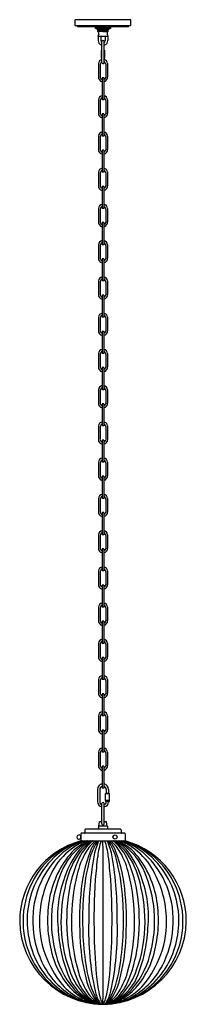
# Model space of a CAD drawing. Units: inches. Extents: x 5923.5 to 5937.6, y 1717.5 to 1800.9.
import ezdxf

# ---------------------------------------------------------------- set-up
doc = ezdxf.new("R2010")
doc.units = ezdxf.units.IN
doc.header["$LTSCALE"] = 0.64311
doc.header["$MEASUREMENT"] = 0
doc.layers.get('0').update_dxf_attribs({"color": 255, "linetype": 'CONTINUOUS'})
doc.layers.get('Defpoints').update_dxf_attribs({"linetype": 'CONTINUOUS'})
doc.styles.get("Standard").update_dxf_attribs({"font": 'txt', "width": 0.8})

msp = doc.modelspace()

# ---------------------------------------------------------------- linework, layer by layer
for p, q in [((5932.894, 1800.885), (5928.169, 1800.885)), ((5928.169, 1800.385), (5928.169, 1800.885)), ((5932.894, 1800.385), (5932.894, 1800.885)), ((5932.882, 1800.373), (5928.181, 1800.373)), ((5932.697, 1800.361), (5928.366, 1800.361)), ((5928.366, 1800.306), (5928.366, 1800.361)), ((5932.685, 1800.294), (5928.378, 1800.294)), ((5929.902, 1800.137), (5929.902, 1800.294)), ((5931.161, 1800.137), (5929.902, 1800.137)), ((5929.903, 1800.137), (5929.903, 1800.294)), ((5929.903, 1800.294), (5929.903, 1800.137)), ((5929.906, 1800.137), (5929.906, 1800.294)), ((5929.907, 1800.137), (5929.907, 1800.294)), ((5929.912, 1800.294), (5929.912, 1800.137)), ((5929.913, 1800.137), (5929.913, 1800.294)), ((5929.92, 1800.294), (5929.92, 1800.137)), ((5929.922, 1800.137), (5929.922, 1800.294)), ((5929.93, 1800.294), (5929.93, 1800.137)), ((5929.932, 1800.294), (5929.932, 1800.137)), ((5929.943, 1800.294), (5929.943, 1800.137)), ((5929.945, 1800.294), (5929.945, 1800.137)), ((5929.958, 1800.294), (5929.958, 1800.137)), ((5929.961, 1800.294), (5929.961, 1800.137)), ((5929.975, 1800.294), (5929.975, 1800.137)), ((5929.978, 1800.294), (5929.978, 1800.137)), ((5929.98, 1800.097), (5929.98, 1800.137)), ((5931.083, 1800.097), (5929.98, 1800.097)), ((5929.994, 1800.294), (5929.994, 1800.137)), ((5929.998, 1800.294), (5929.998, 1800.137)), ((5930.015, 1800.294), (5930.015, 1800.137)), ((5930.02, 1800.294), (5930.02, 1800.137)), ((5930.039, 1800.294), (5930.039, 1800.137)), ((5930.043, 1800.294), (5930.043, 1800.137)), ((5930.064, 1800.294), (5930.064, 1800.137)), ((5930.068, 1800.294), (5930.068, 1800.137)), ((5930.09, 1800.294), (5930.09, 1800.137)), ((5930.095, 1800.09), (5930.106, 1800.097)), ((5930.095, 1800.09), (5930.532, 1800.095)), ((5930.532, 1800.093), (5930.095, 1800.088)), ((5930.095, 1800.088), (5930.095, 1800.09)), ((5930.095, 1800.088), (5930.106, 1800.082)), ((5930.095, 1800.071), (5930.106, 1800.077)), ((5930.095, 1800.071), (5930.532, 1800.076)), ((5930.532, 1800.073), (5930.095, 1800.068)), ((5930.095, 1800.068), (5930.095, 1800.071)), ((5930.095, 1800.068), (5930.106, 1800.062)), ((5930.095, 1800.051), (5930.106, 1800.057)), ((5930.532, 1800.056), (5930.095, 1800.051)), ((5930.095, 1800.049), (5930.532, 1800.053)), ((5930.095, 1800.049), (5930.095, 1800.051)), ((5930.106, 1800.042), (5930.095, 1800.049)), ((5930.095, 1800.031), (5930.106, 1800.037)), ((5930.095, 1800.031), (5930.532, 1800.036)), ((5930.532, 1800.034), (5930.095, 1800.029)), ((5930.095, 1800.029), (5930.095, 1800.031)), ((5930.095, 1800.029), (5930.106, 1800.023)), ((5930.095, 1800.012), (5930.106, 1800.017)), ((5930.532, 1800.017), (5930.095, 1800.012)), ((5930.095, 1800.009), (5930.532, 1800.014)), ((5930.095, 1800.009), (5930.095, 1800.012)), ((5930.106, 1800.003), (5930.095, 1800.009)), ((5930.095, 1799.992), (5930.106, 1799.998)), ((5930.532, 1799.997), (5930.095, 1799.992)), ((5930.095, 1799.989), (5930.532, 1799.994)), ((5930.095, 1799.989), (5930.095, 1799.992)), ((5930.106, 1799.983), (5930.095, 1799.989)), ((5930.095, 1799.972), (5930.106, 1799.978)), ((5930.532, 1799.977), (5930.095, 1799.972)), ((5930.095, 1799.97), (5930.532, 1799.975)), ((5930.095, 1799.97), (5930.095, 1799.972)), ((5930.106, 1799.964), (5930.095, 1799.97)), ((5930.095, 1799.953), (5930.106, 1799.959)), ((5930.532, 1799.957), (5930.095, 1799.953)), ((5930.095, 1799.95), (5930.532, 1799.955)), ((5930.095, 1799.95), (5930.095, 1799.953)), ((5930.106, 1799.944), (5930.095, 1799.95)), ((5930.095, 1799.933), (5930.106, 1799.939)), ((5930.532, 1799.938), (5930.095, 1799.933)), ((5930.532, 1799.935), (5930.095, 1799.93)), ((5930.095, 1799.93), (5930.095, 1799.933)), ((5930.095, 1799.93), (5930.106, 1799.924)), ((5930.095, 1799.913), (5930.106, 1799.919)), ((5930.095, 1799.913), (5930.532, 1799.918)), ((5930.095, 1799.911), (5930.532, 1799.916)), ((5930.095, 1799.911), (5930.095, 1799.913)), ((5930.095, 1799.911), (5930.106, 1799.905)), ((5930.096, 1800.294), (5930.096, 1800.137)), ((5930.1, 1799.896), (5930.106, 1799.9)), ((5930.532, 1799.9), (5930.1, 1799.896)), ((5930.106, 1800.082), (5930.532, 1800.087)), ((5930.106, 1800.077), (5930.106, 1800.082)), ((5930.106, 1800.077), (5930.532, 1800.082)), ((5930.106, 1800.062), (5930.532, 1800.067)), ((5930.106, 1800.057), (5930.106, 1800.062)), ((5930.106, 1800.057), (5930.532, 1800.062)), ((5930.532, 1800.047), (5930.106, 1800.042)), ((5930.106, 1800.037), (5930.106, 1800.042)), ((5930.106, 1800.037), (5930.532, 1800.042)), ((5930.106, 1800.023), (5930.532, 1800.028)), ((5930.106, 1800.017), (5930.106, 1800.023)), ((5930.106, 1800.017), (5930.532, 1800.023)), ((5930.532, 1800.008), (5930.106, 1800.003)), ((5930.106, 1799.998), (5930.106, 1800.003)), ((5930.106, 1799.998), (5930.532, 1800.003)), ((5930.532, 1799.988), (5930.106, 1799.983)), ((5930.106, 1799.978), (5930.106, 1799.983)), ((5930.106, 1799.978), (5930.532, 1799.983)), ((5930.532, 1799.969), (5930.106, 1799.964)), ((5930.106, 1799.959), (5930.106, 1799.964)), ((5930.106, 1799.959), (5930.532, 1799.964)), ((5930.532, 1799.949), (5930.106, 1799.944)), ((5930.106, 1799.939), (5930.106, 1799.944)), ((5930.106, 1799.939), (5930.532, 1799.944)), ((5930.106, 1799.924), (5930.532, 1799.929)), ((5930.106, 1799.919), (5930.106, 1799.924)), ((5930.106, 1799.919), (5930.532, 1799.924)), ((5930.106, 1799.905), (5930.532, 1799.91)), ((5930.106, 1799.9), (5930.106, 1799.905)), ((5930.106, 1799.9), (5930.532, 1799.905)), ((5930.119, 1800.294), (5930.119, 1800.137)), ((5930.124, 1800.294), (5930.124, 1800.137)), ((5930.149, 1800.294), (5930.149, 1800.137)), ((5930.155, 1800.294), (5930.155, 1800.137)), ((5930.179, 1800.294), (5930.179, 1800.137)), ((5930.187, 1800.294), (5930.187, 1800.137)), ((5930.21, 1800.294), (5930.21, 1800.137)), ((5930.213, 1800.294), (5930.213, 1800.137)), ((5930.22, 1800.294), (5930.22, 1800.137)), ((5930.243, 1800.294), (5930.243, 1800.137)), ((5930.247, 1800.294), (5930.247, 1800.137)), ((5930.254, 1800.294), (5930.254, 1800.137)), ((5930.276, 1800.294), (5930.276, 1800.137)), ((5930.283, 1800.294), (5930.283, 1800.137)), ((5930.289, 1800.294), (5930.289, 1800.137)), ((5930.311, 1800.294), (5930.311, 1800.137)), ((5930.319, 1800.294), (5930.319, 1800.137)), ((5930.326, 1800.294), (5930.326, 1800.137)), ((5930.347, 1800.294), (5930.347, 1800.137)), ((5930.356, 1800.294), (5930.356, 1800.137)), ((5930.363, 1800.294), (5930.363, 1800.137)), ((5930.383, 1800.294), (5930.383, 1800.137)), ((5930.393, 1800.294), (5930.393, 1800.137)), ((5930.4, 1800.137), (5930.4, 1800.294)), ((5930.419, 1800.294), (5930.419, 1800.137)), ((5930.431, 1800.294), (5930.431, 1800.137)), ((5930.439, 1800.294), (5930.439, 1800.137)), ((5930.457, 1800.294), (5930.457, 1800.137)), ((5930.47, 1800.294), (5930.47, 1800.137)), ((5930.477, 1800.294), (5930.477, 1800.137)), ((5930.494, 1800.294), (5930.494, 1800.137)), ((5930.508, 1800.294), (5930.508, 1800.137)), ((5930.516, 1800.137), (5930.516, 1800.294)), ((5930.547, 1800.137), (5930.547, 1800.294)), ((5930.555, 1800.294), (5930.555, 1800.137)), ((5930.569, 1800.294), (5930.569, 1800.137)), ((5930.586, 1800.294), (5930.586, 1800.137)), ((5930.593, 1800.294), (5930.593, 1800.137)), ((5930.607, 1800.294), (5930.607, 1800.137)), ((5930.625, 1800.294), (5930.625, 1800.137)), ((5930.632, 1800.294), (5930.632, 1800.137)), ((5930.644, 1800.294), (5930.644, 1800.137)), ((5930.663, 1800.137), (5930.663, 1800.294)), ((5930.67, 1800.294), (5930.67, 1800.137)), ((5930.68, 1800.294), (5930.68, 1800.137)), ((5930.7, 1800.294), (5930.7, 1800.137)), ((5930.707, 1800.294), (5930.707, 1800.137)), ((5930.717, 1800.294), (5930.717, 1800.137)), ((5930.737, 1800.294), (5930.737, 1800.137)), ((5930.744, 1800.294), (5930.744, 1800.137)), ((5930.752, 1800.294), (5930.752, 1800.137)), ((5930.774, 1800.294), (5930.774, 1800.137)), ((5930.78, 1800.294), (5930.78, 1800.137)), ((5930.787, 1800.294), (5930.787, 1800.137)), ((5930.809, 1800.294), (5930.809, 1800.137)), ((5930.816, 1800.294), (5930.816, 1800.137)), ((5930.82, 1800.294), (5930.82, 1800.137)), ((5930.843, 1800.294), (5930.843, 1800.137)), ((5930.85, 1800.294), (5930.85, 1800.137)), ((5930.853, 1800.294), (5930.853, 1800.137)), ((5930.876, 1800.294), (5930.876, 1800.137)), ((5930.884, 1800.294), (5930.884, 1800.137)), ((5930.908, 1800.294), (5930.908, 1800.137)), ((5930.914, 1800.294), (5930.914, 1800.137)), ((5930.939, 1800.294), (5930.939, 1800.137)), ((5930.944, 1800.294), (5930.944, 1800.137)), ((5930.957, 1800.092), (5930.967, 1800.097)), ((5930.957, 1800.087), (5930.957, 1800.092)), ((5930.957, 1800.087), (5930.968, 1800.081)), ((5930.957, 1800.072), (5930.968, 1800.078)), ((5930.957, 1800.067), (5930.957, 1800.072)), ((5930.957, 1800.067), (5930.968, 1800.061)), ((5930.957, 1800.052), (5930.968, 1800.058)), ((5930.957, 1800.047), (5930.957, 1800.052)), ((5930.957, 1800.047), (5930.968, 1800.041)), ((5930.957, 1800.033), (5930.968, 1800.039)), ((5930.957, 1800.028), (5930.957, 1800.033)), ((5930.957, 1800.028), (5930.968, 1800.021)), ((5930.957, 1800.013), (5930.968, 1800.019)), ((5930.957, 1800.008), (5930.957, 1800.013)), ((5930.957, 1800.008), (5930.968, 1800.002)), ((5930.957, 1799.993), (5930.968, 1799.999)), ((5930.957, 1799.988), (5930.957, 1799.993)), ((5930.957, 1799.988), (5930.968, 1799.982)), ((5930.957, 1799.973), (5930.968, 1799.98)), ((5930.957, 1799.969), (5930.957, 1799.973)), ((5930.957, 1799.969), (5930.968, 1799.962)), ((5930.957, 1799.954), (5930.968, 1799.96)), ((5930.957, 1799.949), (5930.957, 1799.954)), ((5930.957, 1799.949), (5930.968, 1799.943)), ((5930.957, 1799.934), (5930.968, 1799.94)), ((5930.957, 1799.929), (5930.957, 1799.934)), ((5930.957, 1799.929), (5930.968, 1799.923)), ((5930.957, 1799.914), (5930.968, 1799.921)), ((5930.957, 1799.909), (5930.957, 1799.914)), ((5930.957, 1799.89), (5930.957, 1799.895)), ((5930.967, 1800.294), (5930.967, 1800.137)), ((5930.968, 1800.078), (5930.968, 1800.081)), ((5930.968, 1800.058), (5930.968, 1800.061)), ((5930.968, 1800.039), (5930.968, 1800.041)), ((5930.968, 1800.019), (5930.968, 1800.021)), ((5930.968, 1799.999), (5930.968, 1800.002)), ((5930.968, 1799.98), (5930.968, 1799.982)), ((5930.968, 1799.96), (5930.968, 1799.962)), ((5930.968, 1799.94), (5930.968, 1799.943)), ((5930.968, 1799.921), (5930.968, 1799.923)), ((5930.968, 1799.902), (5930.968, 1799.903)), ((5930.973, 1800.294), (5930.973, 1800.137)), ((5930.995, 1800.294), (5930.995, 1800.137)), ((5931, 1800.294), (5931, 1800.137)), ((5931.02, 1800.294), (5931.02, 1800.137)), ((5931.025, 1800.294), (5931.025, 1800.137)), ((5931.044, 1800.294), (5931.044, 1800.137)), ((5931.048, 1800.294), (5931.048, 1800.137)), ((5931.065, 1800.294), (5931.065, 1800.137)), ((5931.069, 1800.294), (5931.069, 1800.137)), ((5931.083, 1800.097), (5931.083, 1800.137)), ((5931.085, 1800.294), (5931.085, 1800.137)), ((5931.088, 1800.294), (5931.088, 1800.137)), ((5931.102, 1800.294), (5931.102, 1800.137)), ((5931.105, 1800.294), (5931.105, 1800.137)), ((5931.118, 1800.294), (5931.118, 1800.137)), ((5931.12, 1800.294), (5931.12, 1800.137)), ((5931.131, 1800.294), (5931.131, 1800.137)), ((5931.133, 1800.294), (5931.133, 1800.137)), ((5931.142, 1800.137), (5931.142, 1800.294)), ((5931.143, 1800.294), (5931.143, 1800.137)), ((5931.15, 1800.137), (5931.15, 1800.294)), ((5931.151, 1800.294), (5931.151, 1800.137)), ((5931.156, 1800.137), (5931.156, 1800.294)), ((5931.157, 1800.137), (5931.157, 1800.294)), ((5931.16, 1800.137), (5931.16, 1800.294)), ((5931.16, 1800.294), (5931.16, 1800.137)), ((5931.161, 1800.137), (5931.161, 1800.294)), ((5932.697, 1800.306), (5932.697, 1800.361)), ((5930.132, 1799.463), (5930.132, 1799.115)), ((5930.169, 1799.502), (5930.894, 1799.502)), ((5930.337, 1799.463), (5930.337, 1799.345)), ((5930.337, 1799.345), (5930.348, 1799.334)), ((5930.348, 1799.334), (5930.348, 1799.115)), ((5930.433, 1797.254), (5930.433, 1799.03)), ((5930.63, 1797.249), (5930.63, 1799.041)), ((5930.726, 1799.345), (5930.715, 1799.334)), ((5930.715, 1799.334), (5930.715, 1799.115)), ((5930.726, 1799.463), (5930.726, 1799.345)), ((5930.931, 1799.463), (5930.931, 1799.115)), ((5930.394, 1798.301), (5930.433, 1798.301)), ((5930.394, 1797.691), (5930.394, 1798.301)), ((5930.404, 1798.321), (5930.433, 1798.321)), ((5930.404, 1798.321), (5930.404, 1798.301)), ((5930.63, 1798.321), (5930.659, 1798.321)), ((5930.63, 1798.301), (5930.669, 1798.301)), ((5930.659, 1798.321), (5930.659, 1798.301)), ((5930.669, 1798.301), (5930.669, 1797.691)), ((5930.138, 1797.174), (5930.138, 1796.033)), ((5930.295, 1797.115), (5930.295, 1796.012)), ((5930.433, 1797.711), (5930.394, 1797.711)), ((5930.394, 1797.691), (5930.433, 1797.691)), ((5930.394, 1797.632), (5930.433, 1797.632)), ((5930.63, 1797.711), (5930.669, 1797.711)), ((5930.63, 1797.691), (5930.669, 1797.691)), ((5930.63, 1797.632), (5930.669, 1797.632)), ((5930.768, 1797.115), (5930.768, 1796.012)), ((5930.925, 1797.174), (5930.925, 1796.033)), ((5930.453, 1795.958), (5930.453, 1794.123)), ((5930.591, 1795.977), (5930.473, 1795.977)), ((5930.61, 1795.958), (5930.61, 1794.123)), ((5930.138, 1794.104), (5930.138, 1792.962)), ((5930.295, 1794.044), (5930.295, 1792.941)), ((5930.591, 1794.104), (5930.473, 1794.104)), ((5930.768, 1794.044), (5930.768, 1792.941)), ((5930.925, 1794.104), (5930.925, 1792.962)), ((5930.453, 1792.887), (5930.453, 1791.052)), ((5930.591, 1792.907), (5930.473, 1792.907)), ((5930.61, 1792.887), (5930.61, 1791.052)), ((5930.138, 1791.033), (5930.138, 1789.891)), ((5930.295, 1790.973), (5930.295, 1789.871)), ((5930.591, 1791.033), (5930.473, 1791.033)), ((5930.768, 1790.973), (5930.768, 1789.871)), ((5930.925, 1791.033), (5930.925, 1789.891)), ((5930.453, 1789.816), (5930.453, 1787.982)), ((5930.591, 1789.836), (5930.473, 1789.836)), ((5930.61, 1789.816), (5930.61, 1787.982)), ((5930.138, 1787.962), (5930.138, 1786.82)), ((5930.591, 1787.962), (5930.473, 1787.962)), ((5930.925, 1787.962), (5930.925, 1786.82)), ((5930.295, 1787.902), (5930.295, 1786.8)), ((5930.768, 1787.902), (5930.768, 1786.8)), ((5930.453, 1786.745), (5930.453, 1784.911)), ((5930.591, 1786.765), (5930.473, 1786.765)), ((5930.61, 1786.745), (5930.61, 1784.911)), ((5930.138, 1784.891), (5930.138, 1783.749)), ((5930.295, 1784.831), (5930.295, 1783.729)), ((5930.591, 1784.891), (5930.473, 1784.891)), ((5930.768, 1784.831), (5930.768, 1783.729)), ((5930.925, 1784.891), (5930.925, 1783.749)), ((5930.453, 1783.674), (5930.453, 1781.84)), ((5930.591, 1783.694), (5930.473, 1783.694)), ((5930.61, 1783.674), (5930.61, 1781.84)), ((5930.138, 1781.82), (5930.138, 1780.678)), ((5930.295, 1781.76), (5930.295, 1780.658)), ((5930.591, 1781.82), (5930.473, 1781.82)), ((5930.768, 1781.76), (5930.768, 1780.658)), ((5930.925, 1781.82), (5930.925, 1780.678)), ((5930.453, 1780.603), (5930.453, 1778.769)), ((5930.591, 1780.623), (5930.473, 1780.623)), ((5930.61, 1780.603), (5930.61, 1778.769)), ((5930.138, 1778.749), (5930.138, 1777.607)), ((5930.591, 1778.749), (5930.473, 1778.749)), ((5930.925, 1778.749), (5930.925, 1777.607)), ((5930.295, 1778.69), (5930.295, 1777.587)), ((5930.768, 1778.69), (5930.768, 1777.587)), ((5930.453, 1777.532), (5930.453, 1775.698)), ((5930.591, 1777.552), (5930.473, 1777.552)), ((5930.61, 1777.532), (5930.61, 1775.698)), ((5930.138, 1775.678), (5930.138, 1774.537)), ((5930.295, 1775.619), (5930.295, 1774.516)), ((5930.591, 1775.678), (5930.473, 1775.678)), ((5930.768, 1775.619), (5930.768, 1774.516)), ((5930.925, 1775.678), (5930.925, 1774.537)), ((5930.453, 1774.462), (5930.453, 1772.627)), ((5930.591, 1774.481), (5930.473, 1774.481)), ((5930.61, 1774.462), (5930.61, 1772.627)), ((5930.138, 1772.607), (5930.138, 1771.466)), ((5930.295, 1772.548), (5930.295, 1771.445)), ((5930.591, 1772.607), (5930.473, 1772.607)), ((5930.768, 1772.548), (5930.768, 1771.445)), ((5930.925, 1772.607), (5930.925, 1771.466)), ((5930.453, 1771.391), (5930.453, 1769.556)), ((5930.591, 1771.41), (5930.473, 1771.41)), ((5930.61, 1771.391), (5930.61, 1769.556)), ((5930.138, 1769.537), (5930.138, 1768.395)), ((5930.295, 1769.477), (5930.295, 1768.375)), ((5930.591, 1769.537), (5930.473, 1769.537)), ((5930.768, 1769.477), (5930.768, 1768.375)), ((5930.925, 1769.537), (5930.925, 1768.395)), ((5930.453, 1768.32), (5930.453, 1766.485)), ((5930.591, 1768.34), (5930.473, 1768.34)), ((5930.61, 1768.32), (5930.61, 1766.485)), ((5930.138, 1766.466), (5930.138, 1765.324)), ((5930.295, 1766.406), (5930.295, 1765.304)), ((5930.591, 1766.466), (5930.473, 1766.466)), ((5930.768, 1766.406), (5930.768, 1765.304)), ((5930.925, 1766.466), (5930.925, 1765.324)), ((5930.453, 1765.249), (5930.453, 1763.415)), ((5930.591, 1765.269), (5930.473, 1765.269)), ((5930.61, 1765.249), (5930.61, 1763.415)), ((5930.138, 1763.395), (5930.138, 1762.253)), ((5930.295, 1763.335), (5930.295, 1762.233)), ((5930.591, 1763.395), (5930.473, 1763.395)), ((5930.768, 1763.335), (5930.768, 1762.233)), ((5930.925, 1763.395), (5930.925, 1762.253)), ((5930.453, 1762.178), (5930.453, 1760.344)), ((5930.591, 1762.198), (5930.473, 1762.198)), ((5930.61, 1762.178), (5930.61, 1760.344)), ((5930.138, 1760.324), (5930.138, 1759.182)), ((5930.295, 1760.264), (5930.295, 1759.162)), ((5930.591, 1760.324), (5930.473, 1760.324)), ((5930.768, 1760.264), (5930.768, 1759.162)), ((5930.925, 1760.324), (5930.925, 1759.182)), ((5930.453, 1759.107), (5930.453, 1757.273)), ((5930.591, 1759.127), (5930.473, 1759.127)), ((5930.61, 1759.107), (5930.61, 1757.273)), ((5930.138, 1757.253), (5930.138, 1756.111)), ((5930.295, 1757.194), (5930.295, 1756.091)), ((5930.591, 1757.253), (5930.473, 1757.253)), ((5930.768, 1757.194), (5930.768, 1756.091)), ((5930.925, 1757.253), (5930.925, 1756.111)), ((5930.453, 1756.036), (5930.453, 1754.202)), ((5930.591, 1756.056), (5930.473, 1756.056)), ((5930.61, 1756.036), (5930.61, 1754.202)), ((5930.138, 1754.182), (5930.138, 1753.041)), ((5930.295, 1754.123), (5930.295, 1753.02)), ((5930.591, 1754.182), (5930.473, 1754.182)), ((5930.768, 1754.123), (5930.768, 1753.02)), ((5930.925, 1754.182), (5930.925, 1753.041)), ((5930.453, 1752.966), (5930.453, 1751.131)), ((5930.591, 1752.985), (5930.473, 1752.985)), ((5930.61, 1752.966), (5930.61, 1751.131)), ((5930.138, 1751.111), (5930.138, 1749.97)), ((5930.295, 1751.052), (5930.295, 1749.949)), ((5930.591, 1751.111), (5930.473, 1751.111)), ((5930.768, 1751.052), (5930.768, 1749.949)), ((5930.925, 1751.111), (5930.925, 1749.97)), ((5930.453, 1749.895), (5930.453, 1748.06)), ((5930.591, 1749.914), (5930.473, 1749.914)), ((5930.61, 1749.895), (5930.61, 1748.06)), ((5930.138, 1748.041), (5930.138, 1746.899)), ((5930.295, 1747.981), (5930.295, 1746.879)), ((5930.591, 1748.041), (5930.473, 1748.041)), ((5930.768, 1747.981), (5930.768, 1746.879)), ((5930.925, 1748.041), (5930.925, 1746.899)), ((5930.453, 1746.824), (5930.453, 1744.989)), ((5930.591, 1746.844), (5930.473, 1746.844)), ((5930.61, 1746.824), (5930.61, 1744.989)), ((5930.138, 1744.97), (5930.138, 1743.828)), ((5930.295, 1744.91), (5930.295, 1743.808)), ((5930.591, 1744.97), (5930.473, 1744.97)), ((5930.768, 1744.91), (5930.768, 1743.808)), ((5930.925, 1744.97), (5930.925, 1743.828)), ((5930.453, 1743.753), (5930.453, 1741.919)), ((5930.591, 1743.773), (5930.473, 1743.773)), ((5930.61, 1743.753), (5930.61, 1741.919)), ((5930.138, 1741.899), (5930.138, 1740.757)), ((5930.295, 1741.839), (5930.295, 1740.737)), ((5930.591, 1741.899), (5930.473, 1741.899)), ((5930.768, 1741.839), (5930.768, 1740.737)), ((5930.925, 1741.899), (5930.925, 1740.757)), ((5930.453, 1740.682), (5930.453, 1738.848)), ((5930.591, 1740.702), (5930.473, 1740.702)), ((5930.61, 1740.682), (5930.61, 1738.848)), ((5930.138, 1738.828), (5930.138, 1737.686)), ((5930.295, 1738.768), (5930.295, 1737.666)), ((5930.591, 1738.828), (5930.473, 1738.828)), ((5930.768, 1738.768), (5930.768, 1737.666)), ((5930.925, 1738.828), (5930.925, 1737.686)), ((5930.453, 1737.611), (5930.453, 1735.781)), ((5930.591, 1737.631), (5930.473, 1737.631)), ((5930.61, 1737.611), (5930.61, 1735.781)), ((5930.059, 1735.664), (5930.059, 1734.64)), ((5930.256, 1735.664), (5930.256, 1734.64)), ((5930.591, 1735.762), (5930.473, 1735.762)), ((5930.807, 1735.664), (5930.807, 1735.329)), ((5931.004, 1735.664), (5931.004, 1735.329)), ((5930.746, 1735.309), (5931.065, 1735.309)), ((5930.746, 1734.719), (5930.746, 1735.309)), ((5931.065, 1734.719), (5930.746, 1734.719)), ((5930.768, 1734.719), (5930.768, 1734.699)), ((5931.043, 1734.699), (5930.768, 1734.699)), ((5931.043, 1734.64), (5930.768, 1734.64)), ((5931.034, 1735.329), (5930.778, 1735.329)), ((5930.778, 1735.329), (5930.778, 1735.309)), ((5930.807, 1734.64), (5930.807, 1734.64)), ((5931.004, 1734.64), (5931.004, 1734.64)), ((5931.034, 1735.329), (5931.034, 1735.309)), ((5931.043, 1734.719), (5931.043, 1734.699)), ((5931.065, 1735.309), (5931.065, 1734.719)), ((5930.433, 1732.748), (5930.433, 1734.467)), ((5930.63, 1732.75), (5930.63, 1734.467)), ((5930.177, 1732.558), (5930.236, 1732.912)), ((5930.433, 1732.912), (5930.236, 1732.912)), ((5930.827, 1732.912), (5930.63, 1732.912)), ((5930.886, 1732.558), (5930.827, 1732.912)), ((5928.996, 1732.243), (5928.996, 1731.987)), ((5932.008, 1732.302), (5929.055, 1732.302)), ((5930.906, 1732.558), (5930.158, 1732.558)), ((5930.158, 1732.558), (5930.158, 1732.302)), ((5930.906, 1732.558), (5930.906, 1732.302)), ((5932.067, 1732.243), (5932.067, 1731.987)), ((5928.653, 1731.711), (5928.653, 1731.554)), ((5928.653, 1731.711), (5928.663, 1731.711)), ((5928.653, 1731.554), (5928.663, 1731.554)), ((5928.661, 1731.908), (5928.661, 1731.743)), ((5928.661, 1731.53), (5928.661, 1731.307)), ((5928.661, 1731.307), (5932.402, 1731.307)), ((5932.343, 1731.967), (5928.721, 1731.967)), ((5928.996, 1731.987), (5932.067, 1731.987)), ((5932.402, 1731.908), (5932.402, 1731.307))]:
    msp.add_line(p, q)
msp.add_circle((5931.551, 1731.633), 0.177)
for centre, radius, start, end in [((5928.181, 1800.385), 0.0118, 180, 270), ((5928.354, 1800.361), 0.0118, 360, 90), ((5928.378, 1800.306), 0.0118, 180, 270), ((5929.889, 1799.681), 0.302, 20.89933, 45.50071), ((5930.532, 1799.502), 0.4, 156.59917, 173.72968), ((5929.998, 1799.733), 0.182, 336.59917, 17.8283), ((5930.471, 1823.952), 23.857, 270.14457, 270.73189), ((5930.542, 1819.955), 19.862, 269.96931, 271.19691), ((5930.331, 1835.923), 35.837, 270.32094, 271.00132), ((5930.564, 1815.714), 15.632, 269.88198, 271.44185), ((5930.33, 1837.296), 37.221, 270.31072, 270.98222), ((5930.507, 1821.568), 21.495, 270.06504, 271.22783), ((5930.338, 1835.423), 35.356, 270.314, 271.00364), ((5930.563, 1815.715), 15.653, 269.88355, 271.44133), ((5930.33, 1837.288), 37.232, 270.31088, 270.98216), ((5930.507, 1821.547), 21.494, 270.06501, 271.22784), ((5930.332, 1835.768), 35.721, 270.31928, 271.00188), ((5930.563, 1815.702), 15.66, 269.88405, 271.44116), ((5930.33, 1837.268), 37.232, 270.31088, 270.98216), ((5930.507, 1821.532), 21.498, 270.06519, 271.22778), ((5930.335, 1835.608), 35.581, 270.31727, 271.00255), ((5930.564, 1815.66), 15.637, 269.88238, 271.44172), ((5930.33, 1837.237), 37.221, 270.31072, 270.98222), ((5930.507, 1821.509), 21.495, 270.06504, 271.22783), ((5930.336, 1835.457), 35.449, 270.31536, 271.00319), ((5930.562, 1815.738), 15.735, 269.88965, 271.43929), ((5930.33, 1837.217), 37.221, 270.31072, 270.98222), ((5930.507, 1821.488), 21.494, 270.06501, 271.22784), ((5930.338, 1835.321), 35.333, 270.31366, 271.00375), ((5930.564, 1815.599), 15.616, 269.88076, 271.44226), ((5930.33, 1837.209), 37.232, 270.31088, 270.98216), ((5930.507, 1821.468), 21.494, 270.06501, 271.22784), ((5930.342, 1835.041), 35.073, 270.30982, 271.00503), ((5930.564, 1815.583), 15.619, 269.88103, 271.44217), ((5930.33, 1837.178), 37.221, 270.31072, 270.98222), ((5930.507, 1821.45), 21.495, 270.06504, 271.22783), ((5930.337, 1835.36), 35.412, 270.31481, 271.00337), ((5930.563, 1815.634), 15.69, 269.88636, 271.44039), ((5930.329, 1837.173), 37.236, 270.31093, 270.98215), ((5930.507, 1821.43), 21.495, 270.06504, 271.22783), ((5930.338, 1835.285), 35.356, 270.314, 271.00364), ((5930.57, 1815.025), 15.1, 269.85583, 271.47059), ((5930.54, 1818.523), 18.605, 269.97478, 271.31816), ((5930.305, 1839.311), 39.396, 270.32923, 270.96364), ((5930.451, 1825.47), 25.56, 270.18094, 271.13487), ((5930.395, 1830.242), 30.337, 270.25754, 271.06127), ((5929.345, 1965.521), 165.626, 270.41031, 270.5612), ((5930.573, 1806.62), 6.729, 270.16813, 273.36675), ((5930.578, 1815.934), 16.043, 270.05168, 271.35459), ((5930.775, 99470.288), 97670.397, 269.999893, 270.000107), ((5931.065, 1799.733), 0.182, 162.1717, 203.40083), ((5931.165, 1799.686), 0.292, 135.51855, 159.2904), ((5930.532, 1799.502), 0.4, 6.27032, 23.40083), ((5930.721, 1799.487), 0.484, 59.36927, 60.82516), ((5930.935, 1799.94), 0.0503, 296.39879, 311.0204), ((5932.685, 1800.306), 0.0118, 270, 0), ((5932.709, 1800.361), 0.0118, 90, 180), ((5932.882, 1800.385), 0.0118, 270, 360), ((5929.719, 1799.503), 0.415, 354.48643, 2.53741), ((5930.532, 1799.115), 0.4, 180, 210.92361), ((5930.267, 1799.529), 0.134, 173.12931, 183.19008), ((5930.173, 1799.542), 0.0394, 173.72968, 237.58892), ((5930.174, 1799.543), 0.0411, 237.58892, 263.39728), ((5930.658, 1799.248), 0.579, 215.8388, 247.15832), ((5930.424, 1799.464), 0.0869, 165.22306, 180.60214), ((5930.372, 1799.477), 0.0339, 142.56953, 165.22306), ((5930.354, 1799.491), 0.011, 114.43451, 142.56953), ((5930.532, 1799.115), 0.183, 180, 237.49876), ((5930.355, 1799.489), 0.0135, 99.75493, 114.43451), ((5930.533, 1799.014), 0.101, 15.76701, 170.83382), ((5930.532, 1799.115), 0.183, 302.50124, 0), ((5930.405, 1799.248), 0.579, 292.84168, 324.1612), ((5930.708, 1799.489), 0.0135, 65.56549, 80.24507), ((5930.709, 1799.491), 0.011, 37.43047, 65.56549), ((5930.691, 1799.477), 0.0339, 14.77694, 37.43047), ((5930.639, 1799.464), 0.0869, 359.39786, 14.77694), ((5930.532, 1799.115), 0.4, 329.07639, 360), ((5930.889, 1799.543), 0.0411, 276.60272, 302.41108), ((5930.889, 1799.543), 0.0411, 276.60272, 302.41108), ((5930.89, 1799.542), 0.0394, 302.41108, 6.27032), ((5930.796, 1799.529), 0.134, 356.80992, 6.87069), ((5931.344, 1799.503), 0.415, 177.46259, 185.51357), ((5930.546, 1797.126), 0.411, 105.93788, 173.16831), ((5930.57, 1797.104), 0.275, 119.84815, 177.65295), ((5930.394, 1797.662), 0.0295, 90, 270), ((5930.532, 1797.266), 0.0995, 186.70588, 350.04504), ((5930.53, 1797.131), 0.398, 6.22782, 75.42131), ((5930.493, 1797.104), 0.275, 2.34718, 60.15008), ((5930.669, 1797.662), 0.0295, 270, 90), ((5930.567, 1796.045), 0.429, 181.61463, 254.59323), ((5930.503, 1796.016), 0.207, 180.92788, 256.06057), ((5930.473, 1795.958), 0.0197, 90, 180), ((5930.591, 1795.958), 0.0197, 360, 90), ((5930.496, 1796.045), 0.429, 285.40677, 358.38537), ((5930.56, 1796.016), 0.207, 283.92356, 359.08799), ((5930.533, 1794.06), 0.398, 101.66662, 173.77218), ((5930.531, 1794.044), 0.236, 109.4631, 179.99504), ((5930.473, 1794.123), 0.0197, 180, 270), ((5930.591, 1794.123), 0.0197, 270, 0), ((5930.53, 1794.06), 0.398, 6.22782, 78.33338), ((5930.532, 1794.044), 0.236, 0.00496, 70.5369), ((5930.567, 1792.974), 0.429, 181.61463, 254.59323), ((5930.503, 1792.945), 0.207, 180.92788, 256.06057), ((5930.496, 1792.974), 0.429, 285.40677, 358.38537), ((5930.56, 1792.945), 0.207, 283.92356, 359.08799), ((5930.473, 1792.887), 0.0197, 90, 180), ((5930.591, 1792.887), 0.0197, 360, 90), ((5930.533, 1790.99), 0.398, 101.66662, 173.77218), ((5930.53, 1790.99), 0.398, 6.22782, 78.33338), ((5930.531, 1790.973), 0.236, 109.4631, 179.99504), ((5930.473, 1791.052), 0.0197, 180, 270), ((5930.591, 1791.052), 0.0197, 270, 0), ((5930.532, 1790.973), 0.236, 0.00496, 70.5369), ((5930.567, 1789.903), 0.429, 181.61463, 254.59323), ((5930.503, 1789.874), 0.207, 180.92788, 256.06057), ((5930.473, 1789.816), 0.0197, 90, 180), ((5930.591, 1789.816), 0.0197, 360, 90), ((5930.496, 1789.903), 0.429, 285.40677, 358.38537), ((5930.56, 1789.874), 0.207, 283.92356, 359.08799), ((5930.533, 1787.919), 0.398, 101.66662, 173.77218), ((5930.531, 1787.902), 0.236, 109.4631, 179.99504), ((5930.473, 1787.982), 0.0197, 180, 270), ((5930.591, 1787.982), 0.0197, 270, 0), ((5930.53, 1787.919), 0.398, 6.22782, 78.33338), ((5930.532, 1787.902), 0.236, 0.00496, 70.5369), ((5930.567, 1786.832), 0.429, 181.61463, 254.59323), ((5930.503, 1786.803), 0.207, 180.92788, 256.06057), ((5930.473, 1786.745), 0.0197, 90, 180), ((5930.591, 1786.745), 0.0197, 360, 90), ((5930.496, 1786.832), 0.429, 285.40677, 358.38537), ((5930.56, 1786.803), 0.207, 283.92356, 359.08799), ((5930.533, 1784.848), 0.398, 101.66662, 173.77218), ((5930.531, 1784.831), 0.236, 109.4631, 179.99504), ((5930.473, 1784.911), 0.0197, 180, 270), ((5930.591, 1784.911), 0.0197, 270, 0), ((5930.53, 1784.848), 0.398, 6.22782, 78.33338), ((5930.532, 1784.831), 0.236, 0.00496, 70.5369), ((5930.567, 1783.761), 0.429, 181.61463, 254.59323), ((5930.496, 1783.761), 0.429, 285.40677, 358.38537), ((5930.503, 1783.732), 0.207, 180.92788, 256.06057), ((5930.473, 1783.674), 0.0197, 90, 180), ((5930.591, 1783.674), 0.0197, 360, 90), ((5930.56, 1783.732), 0.207, 283.92356, 359.08799), ((5930.533, 1781.777), 0.398, 101.66662, 173.77218), ((5930.53, 1781.777), 0.398, 6.22782, 78.33338), ((5930.531, 1781.76), 0.236, 109.4631, 179.99504), ((5930.473, 1781.84), 0.0197, 180, 270), ((5930.591, 1781.84), 0.0197, 270, 0), ((5930.532, 1781.76), 0.236, 0.00496, 70.5369), ((5930.567, 1780.69), 0.429, 181.61463, 254.59323), ((5930.503, 1780.661), 0.207, 180.92788, 256.06057), ((5930.473, 1780.603), 0.0197, 90, 180), ((5930.591, 1780.603), 0.0197, 360, 90), ((5930.496, 1780.69), 0.429, 285.40677, 358.38537), ((5930.56, 1780.661), 0.207, 283.92356, 359.08799), ((5930.533, 1778.706), 0.398, 101.66662, 173.77218), ((5930.531, 1778.69), 0.236, 109.4631, 179.99504), ((5930.473, 1778.769), 0.0197, 180, 270), ((5930.591, 1778.769), 0.0197, 270, 0), ((5930.53, 1778.706), 0.398, 6.22782, 78.33338), ((5930.532, 1778.69), 0.236, 0.00496, 70.5369), ((5930.567, 1777.62), 0.429, 181.61463, 254.59323), ((5930.503, 1777.591), 0.207, 180.92788, 256.06057), ((5930.473, 1777.532), 0.0197, 90, 180), ((5930.591, 1777.532), 0.0197, 360, 90), ((5930.496, 1777.62), 0.429, 285.40677, 358.38537), ((5930.56, 1777.59), 0.207, 283.92356, 359.08799), ((5930.533, 1775.635), 0.398, 101.66662, 173.77218), ((5930.531, 1775.619), 0.236, 109.4631, 179.99504), ((5930.473, 1775.698), 0.0197, 180, 270), ((5930.591, 1775.698), 0.0197, 270, 0), ((5930.53, 1775.635), 0.398, 6.22782, 78.33338), ((5930.532, 1775.619), 0.236, 0.00496, 70.5369), ((5930.567, 1774.549), 0.429, 181.61463, 254.59323), ((5930.503, 1774.52), 0.207, 180.92788, 256.06057), ((5930.473, 1774.462), 0.0197, 90, 180), ((5930.591, 1774.462), 0.0197, 360, 90), ((5930.496, 1774.549), 0.429, 285.40677, 358.38537), ((5930.56, 1774.52), 0.207, 283.92356, 359.08799), ((5930.533, 1772.564), 0.398, 101.66662, 173.77218), ((5930.53, 1772.564), 0.398, 6.22782, 78.33338), ((5930.531, 1772.548), 0.236, 109.4631, 179.99504), ((5930.473, 1772.627), 0.0197, 180, 270), ((5930.591, 1772.627), 0.0197, 270, 0), ((5930.532, 1772.548), 0.236, 0.00496, 70.5369), ((5930.567, 1771.478), 0.429, 181.61463, 254.59323), ((5930.503, 1771.449), 0.207, 180.92788, 256.06057), ((5930.473, 1771.391), 0.0197, 90, 180), ((5930.591, 1771.391), 0.0197, 360, 90), ((5930.496, 1771.478), 0.429, 285.40677, 358.38537), ((5930.56, 1771.449), 0.207, 283.92356, 359.08799), ((5930.533, 1769.493), 0.398, 101.66662, 173.77218), ((5930.531, 1769.477), 0.236, 109.4631, 179.99504), ((5930.53, 1769.493), 0.398, 6.22782, 78.33338), ((5930.532, 1769.477), 0.236, 0.00496, 70.5369), ((5930.473, 1769.556), 0.0197, 180, 270), ((5930.591, 1769.556), 0.0197, 270, 0), ((5930.567, 1768.407), 0.429, 181.61463, 254.59323), ((5930.503, 1768.378), 0.207, 180.92788, 256.06057), ((5930.473, 1768.32), 0.0197, 90, 180), ((5930.591, 1768.32), 0.0197, 360, 90), ((5930.496, 1768.407), 0.429, 285.40677, 358.38537), ((5930.56, 1768.378), 0.207, 283.92356, 359.08799), ((5930.533, 1766.423), 0.398, 101.66662, 173.77218), ((5930.531, 1766.406), 0.236, 109.4631, 179.99504), ((5930.473, 1766.485), 0.0197, 180, 270), ((5930.591, 1766.485), 0.0197, 270, 0), ((5930.53, 1766.423), 0.398, 6.22782, 78.33338), ((5930.532, 1766.406), 0.236, 0.00496, 70.5369), ((5930.567, 1765.336), 0.429, 181.61463, 254.59323), ((5930.503, 1765.307), 0.207, 180.92788, 256.06057), ((5930.473, 1765.249), 0.0197, 90, 180), ((5930.591, 1765.249), 0.0197, 360, 90), ((5930.496, 1765.336), 0.429, 285.40677, 358.38537), ((5930.56, 1765.307), 0.207, 283.92356, 359.08799), ((5930.533, 1763.352), 0.398, 101.66662, 173.77218), ((5930.53, 1763.352), 0.398, 6.22782, 78.33338), ((5930.531, 1763.335), 0.236, 109.4631, 179.99504), ((5930.473, 1763.415), 0.0197, 180, 270), ((5930.591, 1763.415), 0.0197, 270, 0), ((5930.532, 1763.335), 0.236, 0.00496, 70.5369), ((5930.567, 1762.265), 0.429, 181.61463, 254.59323), ((5930.503, 1762.236), 0.207, 180.92788, 256.06057), ((5930.473, 1762.178), 0.0197, 90, 180), ((5930.591, 1762.178), 0.0197, 360, 90), ((5930.496, 1762.265), 0.429, 285.40677, 358.38537), ((5930.56, 1762.236), 0.207, 283.92356, 359.08799), ((5930.533, 1760.281), 0.398, 101.66662, 173.77218), ((5930.531, 1760.264), 0.236, 109.4631, 179.99504), ((5930.53, 1760.281), 0.398, 6.22782, 78.33338), ((5930.532, 1760.264), 0.236, 0.00496, 70.5369), ((5930.473, 1760.344), 0.0197, 180, 270), ((5930.591, 1760.344), 0.0197, 270, 0), ((5930.567, 1759.194), 0.429, 181.61463, 254.59323), ((5930.503, 1759.165), 0.207, 180.92788, 256.06057), ((5930.473, 1759.107), 0.0197, 90, 180), ((5930.591, 1759.107), 0.0197, 360, 90), ((5930.496, 1759.194), 0.429, 285.40677, 358.38537), ((5930.56, 1759.165), 0.207, 283.92356, 359.08799), ((5930.533, 1757.21), 0.398, 101.66662, 173.77218), ((5930.531, 1757.194), 0.236, 109.4631, 179.99504), ((5930.473, 1757.273), 0.0197, 180, 270), ((5930.591, 1757.273), 0.0197, 270, 0), ((5930.53, 1757.21), 0.398, 6.22782, 78.33338), ((5930.532, 1757.194), 0.236, 0.00496, 70.5369), ((5930.567, 1756.123), 0.429, 181.61463, 254.59323), ((5930.503, 1756.094), 0.207, 180.92788, 256.06057), ((5930.473, 1756.036), 0.0197, 90, 180), ((5930.591, 1756.036), 0.0197, 360, 90), ((5930.496, 1756.123), 0.429, 285.40677, 358.38537), ((5930.56, 1756.094), 0.207, 283.92356, 359.08799), ((5930.533, 1754.139), 0.398, 101.66662, 173.77218), ((5930.531, 1754.123), 0.236, 109.4631, 179.99504), ((5930.473, 1754.202), 0.0197, 180, 270), ((5930.591, 1754.202), 0.0197, 270, 0), ((5930.53, 1754.139), 0.398, 6.22782, 78.33338), ((5930.532, 1754.123), 0.236, 0.00496, 70.5369), ((5930.567, 1753.053), 0.429, 181.61463, 254.59323), ((5930.503, 1753.024), 0.207, 180.92788, 256.06057), ((5930.473, 1752.966), 0.0197, 90, 180), ((5930.591, 1752.966), 0.0197, 360, 90), ((5930.496, 1753.053), 0.429, 285.40677, 358.38537), ((5930.56, 1753.024), 0.207, 283.92356, 359.08799), ((5930.533, 1751.068), 0.398, 101.66662, 173.77218), ((5930.531, 1751.052), 0.236, 109.4631, 179.99504), ((5930.53, 1751.068), 0.398, 6.22782, 78.33338), ((5930.532, 1751.052), 0.236, 0.00496, 70.5369), ((5930.473, 1751.131), 0.0197, 180, 270), ((5930.591, 1751.131), 0.0197, 270, 0), ((5930.567, 1749.982), 0.429, 181.61463, 254.59323), ((5930.503, 1749.953), 0.207, 180.92788, 256.06057), ((5930.473, 1749.895), 0.0197, 90, 180), ((5930.591, 1749.895), 0.0197, 360, 90), ((5930.496, 1749.982), 0.429, 285.40677, 358.38537), ((5930.56, 1749.953), 0.207, 283.92356, 359.08799), ((5930.533, 1747.997), 0.398, 101.66662, 173.77218), ((5930.531, 1747.981), 0.236, 109.4631, 179.99504), ((5930.473, 1748.06), 0.0197, 180, 270), ((5930.591, 1748.06), 0.0197, 270, 0), ((5930.53, 1747.997), 0.398, 6.22782, 78.33338), ((5930.532, 1747.981), 0.236, 0.00496, 70.5369), ((5930.567, 1746.911), 0.429, 181.61463, 254.59323), ((5930.503, 1746.882), 0.207, 180.92788, 256.06057), ((5930.473, 1746.824), 0.0197, 90, 180), ((5930.591, 1746.824), 0.0197, 360, 90), ((5930.496, 1746.911), 0.429, 285.40677, 358.38537), ((5930.56, 1746.882), 0.207, 283.92356, 359.08799), ((5930.533, 1744.927), 0.398, 101.66662, 173.77218), ((5930.531, 1744.91), 0.236, 109.4631, 179.99504), ((5930.473, 1744.989), 0.0197, 180, 270), ((5930.591, 1744.989), 0.0197, 270, 0), ((5930.53, 1744.927), 0.398, 6.22782, 78.33338), ((5930.532, 1744.91), 0.236, 0.00496, 70.5369), ((5930.567, 1743.84), 0.429, 181.61463, 254.59323), ((5930.503, 1743.811), 0.207, 180.92788, 256.06057), ((5930.473, 1743.753), 0.0197, 90, 180), ((5930.591, 1743.753), 0.0197, 360, 90), ((5930.496, 1743.84), 0.429, 285.40677, 358.38537), ((5930.56, 1743.811), 0.207, 283.92356, 359.08799), ((5930.533, 1741.856), 0.398, 101.66662, 173.77218), ((5930.531, 1741.839), 0.236, 109.4631, 179.99504), ((5930.53, 1741.856), 0.398, 6.22782, 78.33338), ((5930.532, 1741.839), 0.236, 0.00496, 70.5369), ((5930.473, 1741.919), 0.0197, 180, 270), ((5930.591, 1741.919), 0.0197, 270, 0), ((5930.567, 1740.769), 0.429, 181.61463, 254.59323), ((5930.503, 1740.74), 0.207, 180.92788, 256.06057), ((5930.473, 1740.682), 0.0197, 90, 180), ((5930.591, 1740.682), 0.0197, 360, 90), ((5930.496, 1740.769), 0.429, 285.40677, 358.38537), ((5930.56, 1740.74), 0.207, 283.92356, 359.08799), ((5930.533, 1738.785), 0.398, 101.66662, 173.77218), ((5930.531, 1738.768), 0.236, 109.4631, 179.99504), ((5930.473, 1738.848), 0.0197, 180, 270), ((5930.591, 1738.848), 0.0197, 270, 0), ((5930.53, 1738.785), 0.398, 6.22782, 78.33338), ((5930.532, 1738.768), 0.236, 0.00496, 70.5369), ((5930.567, 1737.698), 0.429, 181.61463, 254.59323), ((5930.503, 1737.669), 0.207, 180.92788, 256.06057), ((5930.473, 1737.611), 0.0197, 90, 180), ((5930.591, 1737.611), 0.0197, 360, 90), ((5930.496, 1737.698), 0.429, 285.40677, 358.38537), ((5930.56, 1737.669), 0.207, 283.92356, 359.08799), ((5930.552, 1735.653), 0.493, 101.61005, 178.77881), ((5930.533, 1735.663), 0.277, 106.76822, 179.89696), ((5930.473, 1735.781), 0.0197, 180, 270), ((5930.591, 1735.781), 0.0197, 270, 0), ((5930.519, 1735.66), 0.485, 0.45001, 79.16113), ((5930.531, 1735.663), 0.276, 0.06108, 73.27528), ((5930.532, 1734.64), 0.472, 180, 257.97048), ((5930.532, 1734.64), 0.276, 180, 249.06386), ((5930.532, 1734.462), 0.0986, 2.94782, 177.05476), ((5930.532, 1734.64), 0.472, 282.02291, 0.00078), ((5930.532, 1734.64), 0.276, 290.93614, 359.99846), ((5930.768, 1734.67), 0.0295, 89.99528, 270), ((5931.043, 1734.67), 0.0295, 270, 90.00472), ((5929.055, 1732.243), 0.0591, 90, 180), ((5930.528, 1732.751), 0.0945, 181.99068, 272.40784), ((5930.536, 1732.751), 0.0944, 267.57055, 359.4745), ((5932.008, 1732.243), 0.0591, 0, 90), ((5930.508, 1724.52), 7.034, 105.22242, 180.37681), ((5930.579, 1724.844), 6.721, 105.90941, 147.19537), ((5930.545, 1725.462), 6.092, 106.35659, 136.8768), ((5930.524, 1726.271), 5.276, 107.33664, 133.08985), ((5931.254, 1727.046), 4.704, 115.07391, 142.34544), ((5930.226, 1727.87), 3.614, 107.97713, 125.99151), ((5928.495, 1731.633), 0.177, 26.3878, 333.6122), ((5931.672, 1727.991), 3.893, 121.58817, 145.53565), ((5930.882, 1728.566), 3.061, 116.42838, 140.41558), ((5931.955, 1728.289), 3.779, 127.00074, 155.20044), ((5931.632, 1726.915), 4.919, 116.77379, 128.37964), ((5928.721, 1731.908), 0.0591, 90, 180), ((5926.899, 1731.636), 1.765, 356.54462, 3.45538), ((5928.976, 1731.987), 0.0197, 270, 360), ((5932.011, 1728.706), 3.37, 129.48196, 150.83832), ((5933.28, 1728.923), 3.961, 142.99545, 164.8543), ((5931.753, 1729.584), 2.455, 135.42084, 159.10535), ((5934.778, 1729.126), 5.098, 154.66383, 170.59517), ((5936.698, 1729.186), 6.671, 161.45583, 172.72054), ((-2506.713, 1724.383), 8437.247, 359.9529816, 0.0470184), ((5924.365, 1729.186), 6.671, 7.27946, 18.54417), ((5926.285, 1729.126), 5.098, 9.40483, 25.33617), ((5927.784, 1728.923), 3.961, 15.1457, 37.00455), ((5929.31, 1729.584), 2.455, 20.89465, 44.57916), ((5929.052, 1728.706), 3.37, 29.16168, 50.51804), ((5931.487, 1731.633), 0.119, 150.13203, 209.8805), ((5929.108, 1728.289), 3.779, 24.79956, 52.99926), ((5929.391, 1727.991), 3.893, 34.46435, 58.41183), ((5930.181, 1728.566), 3.061, 39.58442, 63.57162), ((5929.431, 1726.915), 4.919, 51.62036, 63.22621), ((5929.809, 1727.046), 4.704, 37.65456, 64.92609), ((5930.837, 1727.87), 3.614, 54.00849, 72.02287), ((5932.087, 1731.987), 0.0197, 180, 270), ((5930.539, 1726.271), 5.276, 46.91015, 72.66336), ((5930.518, 1725.462), 6.092, 43.1232, 73.64341), ((5930.484, 1724.844), 6.721, 32.80463, 74.09059), ((5932.343, 1731.908), 0.0591, 0, 90), ((5930.555, 1724.52), 7.034, 359.62319, 74.77758), ((5931.085, 1726.246), 5.438, 123.2537, 149.59332), ((5931.792, 1726.713), 5.177, 128.37964, 162.62297), ((5933.715, 1726.235), 6.729, 140.48752, 162.31877), ((5941.435, 1725.888), 12.818, 159.10535, 176.11865), ((5919.628, 1725.888), 12.818, 3.88135, 20.89465), ((5929.271, 1726.713), 5.177, 17.37703, 51.62036), ((5927.348, 1726.235), 6.729, 17.68123, 39.51248), ((5929.978, 1726.246), 5.438, 30.40668, 56.7463), ((5931.481, 1724.586), 7.374, 136.8768, 176.57698), ((5931.828, 1724.876), 7.186, 133.08985, 155.60099), ((5934.296, 1724.869), 8.444, 143.26213, 172.60128), ((5934.201, 1726.255), 6.961, 145.53565, 163.57574), ((5938.498, 1725.266), 10.987, 155.20044, 170.36302), ((5935.509, 1726.754), 7.376, 150.83832, 166.47874), ((5947.244, 1725.143), 18.428, 164.8543, 176.44198), ((5961.093, 1724.767), 31.771, 170.59517, 180.55257), ((5968.142, 1725.169), 38.37, 172.72054, 175.72474), ((5892.921, 1725.169), 38.37, 4.27526, 7.27946), ((5899.97, 1724.767), 31.771, 359.44743, 9.40483), ((5913.819, 1725.143), 18.428, 3.55802, 15.1457), ((5925.554, 1726.754), 7.376, 13.52126, 29.16168), ((5922.565, 1725.266), 10.987, 9.63698, 24.79956), ((5926.862, 1726.255), 6.961, 16.42426, 34.46435), ((5926.767, 1724.869), 8.444, 7.39872, 36.73787), ((5929.235, 1724.876), 7.186, 24.39901, 46.91015), ((5929.582, 1724.586), 7.374, 3.42302, 43.1232), ((5934.288, 1724.366), 9.153, 149.59332, 176.61018), ((5926.775, 1724.366), 9.153, 3.38982, 30.40668), ((5931.13, 1724.488), 7.377, 147.19537, 173.00796), ((5936.313, 1724.579), 10.152, 158.7464, 177.6526), ((5936.177, 1724.892), 9.497, 159.10791, 185.94963), ((5940.554, 1724.382), 13.584, 163.57574, 179.79415), ((5945.296, 1724.401), 17.442, 166.47874, 179.94713), ((5984.283, 1724.511), 54.517, 176.29968, 181.3778), ((5876.78, 1724.511), 54.517, 358.6222, 3.70032), ((5915.767, 1724.401), 17.442, 0.05287, 13.52126), ((5920.509, 1724.382), 13.584, 0.20585, 16.42426), ((5924.886, 1724.892), 9.497, 354.05037, 20.89209), ((5924.751, 1724.579), 10.152, 2.3474, 21.2536), ((5929.933, 1724.488), 7.377, 6.99204, 32.80463), ((5932.498, 1724.572), 7.921, 155.60099, 181.7154), ((5942.972, 1724.506), 15.524, 170.36302, 186.24357), ((5918.091, 1724.506), 15.524, 353.75643, 9.63698), ((5928.565, 1724.572), 7.921, 358.2846, 24.39901), ((5953.071, 1724.512), 24.528, 174.75158, 184.19593), ((5955.804, 1724.611), 27.004, 176.44198, 188.07416), ((5905.26, 1724.611), 27.004, 351.92584, 3.55802), ((5907.992, 1724.512), 24.528, 355.80407, 5.24842), ((5930.997, 1724.505), 7.242, 173.00796, 203.67619), ((5936.529, 1724.578), 10.695, 172.59328, 196.77132), ((5924.534, 1724.578), 10.695, 343.22868, 7.40672), ((5930.066, 1724.505), 7.242, 336.32381, 6.99204), ((5931.923, 1724.559), 7.817, 176.57698, 209.2743), ((5933.139, 1724.434), 8.001, 176.61018, 200.13726), ((5936.732, 1724.512), 10.574, 177.38032, 193.41577), ((5924.331, 1724.512), 10.574, 346.58423, 2.61968), ((5927.924, 1724.434), 8.001, 339.86274, 3.38982), ((5929.14, 1724.559), 7.817, 330.7257, 3.42302), ((5930.594, 1724.58), 7.12, 180.85046, 269.49507), ((5933.086, 1724.59), 8.509, 181.7154, 204.32413), ((5939.445, 1724.523), 12.729, 182.7693, 202.14918), ((5938.695, 1724.389), 11.725, 179.79415, 200.04466), ((5943.185, 1724.403), 15.331, 179.94713, 195.93513), ((5953.508, 1723.719), 24.196, 178.24265, 192.22815), ((5930.469, 1724.58), 7.12, 270.50493, 359.14954), ((5907.555, 1723.719), 24.196, 347.77185, 1.75735), ((5917.878, 1724.403), 15.331, 344.06487, 0.05287), ((5922.368, 1724.389), 11.725, 339.95534, 0.20585), ((5921.618, 1724.523), 12.729, 337.85082, 357.2307), ((5927.977, 1724.59), 8.509, 335.67587, 358.2846), ((5970.489, 1723.929), 40.715, 181.02545, 186.16797), ((5890.574, 1723.929), 40.715, 353.83203, 358.97455), ((5933.65, 1723.544), 7.355, 191.65315, 220.0603), ((5940.221, 1724.205), 12.757, 186.24357, 200.96941), ((5943.166, 1723.437), 14.574, 182.82886, 195.35696), ((5917.897, 1723.437), 14.574, 344.64304, 357.17114), ((5920.842, 1724.205), 12.757, 339.03059, 353.75643), ((5927.413, 1723.544), 7.355, 319.9397, 348.34685), ((5930.957, 1724.487), 7.199, 203.67619, 221.3414), ((5934.014, 1724.755), 8.934, 200.13726, 219.03682), ((5933.056, 1723.531), 7.069, 196.77132, 219.1659), ((5928.007, 1723.531), 7.069, 320.8341, 343.22868), ((5927.049, 1724.755), 8.934, 320.96318, 339.86274), ((5930.106, 1724.487), 7.199, 318.6586, 336.32381), ((5930.763, 1723.909), 6.486, 209.2743, 230.53335), ((5931.325, 1723.794), 6.576, 204.32413, 225.3295), ((5933.501, 1722.432), 6.175, 199.50398, 220.3012), ((5938.882, 1722.211), 9.913, 188.07416, 204.06706), ((5922.181, 1722.211), 9.913, 335.93294, 351.92584), ((5927.562, 1722.432), 6.175, 319.6988, 340.49602), ((5929.738, 1723.794), 6.576, 314.6705, 335.67587), ((5930.3, 1723.909), 6.486, 309.46665, 330.7257), ((5930.605, 1724.178), 6.731, 221.3414, 236.47142), ((5931.292, 1721.323), 3.973, 203.73971, 252.24002), ((5932.832, 1721.373), 4.844, 200.96941, 221.26393), ((5934.755, 1721.996), 6.565, 195.93513, 214.28801), ((5933.714, 1720.617), 4.718, 192.73594, 217.40028), ((5940.953, 1720.737), 11.006, 186.16797, 194.81904), ((5920.11, 1720.737), 11.006, 345.18096, 353.83203), ((5929.771, 1721.323), 3.973, 287.75998, 336.26029), ((5927.349, 1720.617), 4.718, 322.59972, 347.26406), ((5926.308, 1721.996), 6.565, 325.71199, 344.06487), ((5928.231, 1721.373), 4.844, 318.73607, 339.03059), ((5930.458, 1724.178), 6.731, 303.52858, 318.6586), ((5931.001, 1724.198), 6.862, 230.53335, 242.2803), ((5931.084, 1723.551), 6.234, 225.3295, 241.59789), ((5931.271, 1722.923), 5.658, 222.12763, 241.69772), ((5931.592, 1722.339), 5.18, 219.1659, 239.72981), ((5931.004, 1721.319), 3.898, 220.0603, 238.0287), ((5929.471, 1722.339), 5.18, 300.27019, 320.8341), ((5930.059, 1721.319), 3.898, 301.9713, 319.9397), ((5929.792, 1722.923), 5.658, 298.30228, 317.87237), ((5929.979, 1723.551), 6.234, 298.40211, 314.6705), ((5930.062, 1724.198), 6.862, 297.7197, 309.46665), ((5930.624, 1724.206), 6.764, 236.47142, 250.01157), ((5930.394, 1723.042), 5.555, 242.2803, 254.10627), ((5930.468, 1722.411), 4.939, 241.59789, 256.67092), ((5930.481, 1723.812), 6.345, 250.01157, 255.95903), ((5930.616, 1721.865), 4.416, 242.67049, 256.83704), ((5931.189, 1720.535), 3.186, 221.17384, 246.30928), ((5931.153, 1721.557), 4.179, 238.0287, 257.32976), ((5930.603, 1720.841), 3.389, 241.41332, 259.76419), ((5931.025, 1719.788), 2.44, 221.26393, 245.30905), ((5931.469, 1719.867), 2.652, 216.28913, 232.69979), ((5931.172, 1718.767), 1.469, 204.06706, 232.00832), ((5932.78, 1719.226), 2.987, 192.22815, 212.76916), ((5931.818, 1718.32), 1.558, 194.81904, 209.89205), ((5929.245, 1718.32), 1.558, 330.10795, 345.18096), ((5928.283, 1719.226), 2.987, 327.23084, 347.77185), ((5929.891, 1718.767), 1.469, 307.99168, 335.93294), ((5929.91, 1721.557), 4.179, 282.67024, 301.9713), ((5930.038, 1719.788), 2.44, 294.69095, 318.73607), ((5930.461, 1720.841), 3.389, 280.23581, 298.58668), ((5929.874, 1720.535), 3.186, 293.69072, 318.82616), ((5929.594, 1719.867), 2.652, 307.30021, 323.71087), ((5930.447, 1721.865), 4.416, 283.16296, 297.32951), ((5930.595, 1722.411), 4.939, 283.32908, 298.40211), ((5930.582, 1723.812), 6.345, 284.04097, 289.98843), ((5930.669, 1723.042), 5.555, 285.89373, 297.7197), ((5930.439, 1724.206), 6.764, 289.98843, 303.52858), ((5930.739, 1724.255), 6.817, 254.10627, 260.63632), ((5955.31, 1823.093), 108.683, 255.95903, 256.03501), ((5930.693, 1723.361), 5.915, 256.67092, 262.46003), ((5930.542, 1721.611), 4.152, 257.0315, 264.5377), ((5930.356, 1721.935), 4.465, 260.63632, 263.89078), ((5931.541, 1720.132), 2.908, 234.73363, 242.90113), ((5930.35, 1720.768), 3.299, 262.46003, 265.40025), ((5930.564, 1718.217), 0.758, 217.87929, 267.55522), ((5930.551, 1720.684), 3.225, 260.16927, 266.01198), ((5930.504, 1718.654), 1.192, 245.29162, 269.79257), ((5930.003, 1716.46), 1.023, 82.57514, 85.40025), ((5930.92, 1725.562), 8.121, 264.5377, 265.48748), ((5930.545, 1719.676), 2.217, 261.99987, 267.44171), ((5930.614, 1717.91), 0.458, 220.98789, 259.64727), ((5930.427, 1718.555), 1.093, 264.73356, 268.52828), ((5930.837, 1717.756), 0.426, 209.89205, 224.15733), ((5930.499, 1718.217), 0.758, 272.44478, 322.12071), ((5930.449, 1717.91), 0.458, 280.35273, 319.01211), ((5930.226, 1717.756), 0.426, 315.84267, 330.10795), ((5930.559, 1718.654), 1.192, 270.20743, 294.70838), ((5930.518, 1719.676), 2.217, 272.55829, 278.00013), ((5930.636, 1718.555), 1.093, 271.47172, 275.26644), ((5930.512, 1720.684), 3.225, 273.98802, 279.83073), ((5930.143, 1725.562), 8.121, 274.51252, 275.4623), ((5929.522, 1720.132), 2.908, 297.09887, 305.26637), ((5930.521, 1721.611), 4.152, 275.4623, 282.9685), ((5931.06, 1716.46), 1.023, 94.59975, 97.42486), ((5930.713, 1720.768), 3.299, 274.59975, 277.53997), ((5930.37, 1723.361), 5.915, 277.53997, 283.32908), ((5930.707, 1721.935), 4.465, 276.10922, 279.36368), ((5930.324, 1724.255), 6.817, 279.36368, 285.89373), ((5905.753, 1823.093), 108.683, 283.96499, 284.04097)]:
    msp.add_arc(centre, radius, start, end)

# ---------------------------------------------------------------- texts
at = {"layer": 'Defpoints'}
for tag, p, s in [('MODELNUMBER', (5930.532, 1800.889), 'K-32259-PE01'), ('TRADENAME', (5930.532, 1800.888), 'EMBRA'), ('PRODUCT', (5930.532, 1800.886), 'PENDANT LIGHTING')]:
    msp.add_attdef(tag, p, s, height=0.001, dxfattribs=at)

doc.saveas('drawing.dxf')
